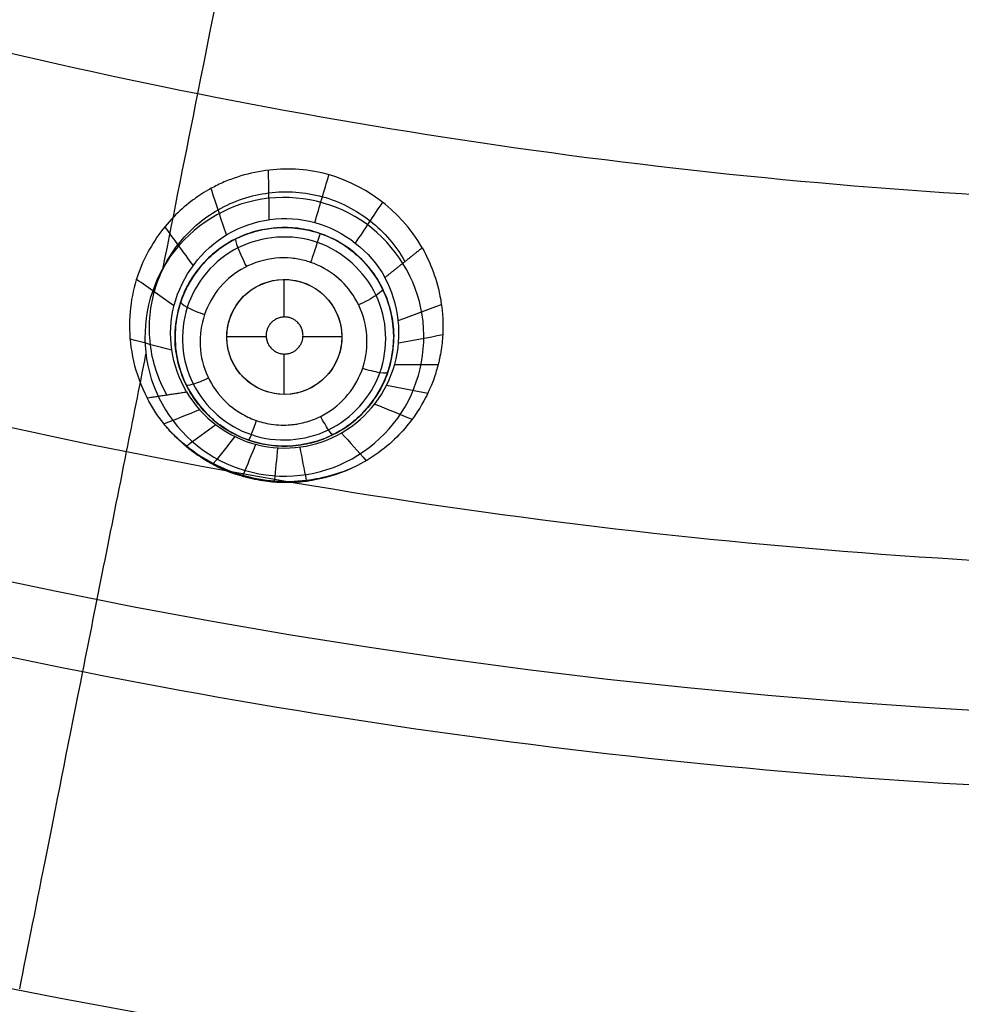
# Model space of a CAD drawing. Units: millimetres. Extents: x -64 to 465, y -149 to 149.
# Drawn here: x 317 to 333, y -115 to -98 of the extents above; entities that cross this region are included whole.
import ezdxf

# ---------------------------------------------------------------- set-up
doc = ezdxf.new("R2010")
doc.units = ezdxf.units.MM
doc.layers.add('Default', color=18, linetype='Continuous', true_color=0x000000)

# ---------------------------------------------------------------- blocks, each defined once
blk = doc.blocks.new('id11')
at = {"layer": 'Default', "color": 252, "true_color": 0x909090}
for p, q in [((322.598, -102.16, 997.362), (322.598, -102.16, 996.262)), ((321.691, -103.486, 996.286), (321.691, -102.833, 996.286)), ((320.022, -102.924, 997.65), (320.022, -102.924, 996.429)), ((321.376, -103.833, 996.286), (320.691, -103.833, 996.286)), ((322.691, -103.833, 996.286), (322.015, -103.833, 996.286)), ((321.691, -104.833, 996.286), (321.691, -104.129, 996.286)), ((323.362, -104.736, 997.944), (323.362, -104.736, 996.6)), ((320.786, -105.5, 998.241), (320.786, -105.5, 996.773))]:
    blk.add_line(p, q, dxfattribs=at)
at = {"layer": 'Default', "color": 253, "true_color": 0xb4b4b4}
blk.add_circle((340, 0, 1020.933), 110.506, dxfattribs=at)
at = {"layer": 'Default', "color": 252, "true_color": 0x909090, "extrusion": (0, 0, -1)}
blk.add_circle((-321.692, -103.83, -997.259), 1.9, dxfattribs=at)
at = {"layer": 'Default', "color": 252, "true_color": 0x909090}
blk.add_circle((321.691, -103.833, 996.286), 1, dxfattribs=at)
at = {"layer": 'Default', "color": 253, "true_color": 0xb4b4b4, "extrusion": (0, 0, -1)}
blk.add_arc((-340, 0, -1022.388), 119.175, 180, 0, dxfattribs=at)
at = {"layer": 'Default', "color": 252, "true_color": 0x909090}
for points, knots in [([(324.087, -102.283, 1000.385), (323.703, -101.609, 1000.252), (322.706, -100.914, 1000.14), (321.464, -100.892, 1000.178), (320.889, -101.04, 1000.231), (320.591, -101.159, 1000.269), (320.355, -101.283, 1000.305), (320.227, -101.364, 1000.328), (320.015, -101.514, 1000.373), (319.661, -101.827, 1000.466), (319.186, -102.476, 1000.656), (318.909, -103.587, 1000.974), (319.087, -104.472, 1001.226), (319.306, -104.892, 1001.35)], [-8.779452, -8.779452, -8.779452, -8.779452, -6.584589, -5.487158, -4.938442, -4.664084, -4.389726, -4.115368, -3.84101, -3.292295, -2.194863, -1.097432, 0, 0, 0, 0]), ([(322.308, -102.033, 996.252), (322.186, -101.991, 996.249), (321.825, -101.905, 996.246), (321.299, -101.948, 996.264), (320.898, -102.094, 996.294), (320.589, -102.268, 996.325), (320.348, -102.476, 996.36), (320.176, -102.679, 996.391), (320.078, -102.823, 996.414), (320.008, -102.948, 996.433), (319.979, -103.008, 996.442), (319.897, -103.184, 996.468), (319.788, -103.567, 996.524), (319.788, -103.961, 996.579), (319.826, -104.199, 996.612), (319.866, -104.375, 996.636), (319.992, -104.714, 996.681), (320.273, -105.13, 996.732), (320.699, -105.501, 996.776), (321.29, -105.716, 996.791), (321.786, -105.741, 996.782), (322.178, -105.679, 996.764), (322.476, -105.571, 996.74), (322.784, -105.4, 996.708), (323.028, -105.193, 996.672), (323.203, -104.988, 996.639), (323.304, -104.841, 996.616), (323.375, -104.713, 996.596), (323.388, -104.686, 996.592), (323.446, -104.568, 996.574), (323.516, -104.382, 996.546), (323.571, -104.142, 996.511), (323.589, -103.96, 996.486), (323.594, -103.824, 996.467), (323.583, -103.583, 996.433), (323.53, -103.307, 996.396), (323.361, -102.871, 996.34), (323.027, -102.443, 996.29), (322.75, -102.243, 996.269), (322.598, -102.16, 996.262)], [-23.835549, -23.835549, -23.835549, -23.835549, -23.443189, -22.725926, -22.349362, -21.972799, -21.596236, -21.407954, -21.219672, -21.1206, -21.021528, -20.823384, -20.427096, -20.04865, -19.859427, -19.670204, -19.302111, -18.934018, -18.197833, -17.44376, -17.066724, -16.689687, -16.312204, -15.93472, -15.557237, -15.368495, -15.179753, -15.080658, -14.981563, -14.783373, -14.585183, -14.386993, -14.29238, -14.197768, -14.008542, -13.630091, -13.158841, -12.619534, -12.080226, -12.080226, -12.080226, -12.080226]), ([(320.057, -104.798, 998.1), (319.988, -104.682, 998.074), (319.857, -104.418, 998.012), (319.771, -103.877, 997.886), (319.856, -103.157, 997.712), (320.148, -102.682, 997.588), (320.437, -102.395, 997.507), (320.611, -102.266, 997.469), (320.713, -102.198, 997.448), (320.906, -102.096, 997.417), (321.143, -102.004, 997.386), (321.587, -101.902, 997.345), (322.114, -101.949, 997.332), (322.471, -102.088, 997.351), (322.599, -102.158, 997.362)], [0, 0, 0, 0, 0.774102, 1.161153, 1.548204, 2.322306, 2.709356, 2.902882, 3.096407, 3.289933, 3.483458, 3.870509, 4.644611, 5.107535, 5.107535, 5.107535, 5.107535]), ([(322.599, -102.158, 997.362), (322.685, -102.205, 997.369), (322.976, -102.396, 997.402), (323.237, -102.697, 997.461), (323.358, -102.917, 997.508)], [5.107535, 5.107535, 5.107535, 5.107535, 5.418713, 6.192815, 6.192815, 6.192815, 6.192815]), ([(324.087, -102.283, 1000.385), (324.157, -102.407, 1000.409), (324.288, -102.682, 1000.467), (324.401, -103.093, 1000.566), (324.446, -103.459, 1000.659), (324.451, -103.751, 1000.737), (324.429, -104.002, 1000.807), (324.394, -104.189, 1000.861), (324.373, -104.285, 1000.89), (324.344, -104.391, 1000.921), (324.35, -104.367, 1000.914), (324.345, -104.388, 1000.921), (324.337, -104.415, 1000.929), (324.311, -104.503, 1000.957), (324.254, -104.661, 1001.007), (324.128, -104.943, 1001.1), (323.895, -105.322, 1001.229), (323.501, -105.726, 1001.383), (322.921, -106.132, 1001.559), (322.389, -106.291, 1001.667), (322.15, -106.333, 1001.708), (322.062, -106.345, 1001.722), (322.046, -106.348, 1001.725), (321.877, -106.365, 1001.74), (321.642, -106.368, 1001.751), (321.333, -106.346, 1001.756), (320.788, -106.224, 1001.744), (320.425, -106.047, 1001.71), (320.129, -105.852, 1001.661), (319.988, -105.744, 1001.629), (319.767, -105.543, 1001.563), (319.535, -105.277, 1001.477), (319.386, -105.05, 1001.402), (319.306, -104.892, 1001.35)], [0, 0, 0, 0, 0.560581, 1.121161, 1.401451, 1.681742, 1.962032, 2.102177, 2.17225, 2.242322, 2.312395, 2.382467, 2.522613, 2.802903, 3.083193, 3.363483, 3.924064, 4.204354, 4.484645, 5.045225, 5.325515, 5.465661, 5.605806, 5.886096, 6.166386, 6.446677, 6.726967, 7.287547, 7.567838, 7.848128, 8.128418, 8.408709, 8.969289, 8.969289, 8.969289, 8.969289]), ([(321.818, -102.465, 995.806), (321.442, -102.428, 995.811), (320.679, -102.662, 995.877), (320.195, -103.521, 996.048), (320.234, -104.269, 996.184), (320.472, -104.782, 996.272), (320.811, -105.105, 996.322), (321.157, -105.277, 996.342), (321.36, -105.337, 996.347), (321.593, -105.366, 996.345), (321.731, -105.365, 996.34), (321.844, -105.355, 996.334), (321.899, -105.348, 996.331), (321.97, -105.336, 996.327), (322.12, -105.298, 996.314), (322.289, -105.234, 996.297), (322.579, -105.077, 996.258), (322.908, -104.745, 996.185), (323.205, -104.057, 996.049), (323.051, -103.121, 995.884), (322.472, -102.648, 995.818), (322.149, -102.537, 995.809)], [0, 0, 0, 0, 1.160402, 2.320804, 2.901006, 3.481207, 4.061408, 4.351508, 4.641609, 4.786659, 4.931709, 5.004235, 5.07676, 5.22181, 5.36686, 5.511911, 5.802011, 6.382212, 6.962413, 8.122816, 9.16871, 9.16871, 9.16871, 9.16871]), ([(323.358, -102.917, 997.508), (323.428, -103.045, 997.535), (323.549, -103.319, 997.598), (323.611, -103.846, 997.719), (323.517, -104.518, 997.883), (323.224, -104.995, 998.009), (322.939, -105.271, 998.09), (322.769, -105.397, 998.129), (322.67, -105.462, 998.15), (322.482, -105.563, 998.183), (322.25, -105.654, 998.215), (321.816, -105.756, 998.259), (321.199, -105.71, 998.275), (320.551, -105.409, 998.227), (320.191, -105.025, 998.15), (320.057, -104.798, 998.1)], [0, 0, 0, 0, 0.757684, 1.136526, 1.515368, 2.273052, 2.651894, 2.841315, 3.030736, 3.220157, 3.409578, 3.78842, 4.546103, 5.303787, 6.061471, 6.061471, 6.061471, 6.061471]), ([(319.652, -105.408, 1001.519), (319.756, -105.524, 1001.538), (320.006, -105.759, 1001.575), (320.449, -106.048, 1001.617), (320.966, -106.256, 1001.64), (321.516, -106.354, 1001.64), (322.211, -106.338, 1001.613), (322.704, -106.194, 1001.568), (322.991, -106.053, 1001.53)], [0.0717102, 0.0717102, 0.0717102, 0.0717102, 0.125, 0.1875, 0.25, 0.3125, 0.375, 0.4838919, 0.4838919, 0.4838919, 0.4838919]), ([(320.502, -105.363, 998.612), (320.333, -105.485, 999.598), (320.163, -105.608, 1000.584), (319.991, -105.732, 1001.589), (319.988, -105.735, 1001.607), (319.985, -105.737, 1001.626)], [0.2270689, 0.2270689, 0.2270689, 0.2270689, 0.6151447, 0.6151447, 0.6224146, 0.6224146, 0.6224146, 0.6224146]), ([(320.83, -105.566, 998.633), (320.706, -105.721, 999.626), (320.582, -105.876, 1000.62), (320.453, -106.037, 1001.645), (320.45, -106.042, 1001.676), (320.446, -106.047, 1001.708)], [0.2261729, 0.2261729, 0.2261729, 0.2261729, 0.6151447, 0.6151447, 0.6274777, 0.6274777, 0.6274777, 0.6274777]), ([(321.192, -105.701, 998.643), (321.119, -105.88, 999.641), (321.045, -106.059, 1000.638), (320.969, -106.244, 1001.672), (320.966, -106.251, 1001.709), (320.963, -106.257, 1001.746)], [0.2257513, 0.2257513, 0.2257513, 0.2257513, 0.6151447, 0.6151447, 0.629433, 0.629433, 0.629433, 0.629433]), ([(321.573, -105.763, 998.643), (321.555, -105.954, 999.64), (321.536, -106.144, 1000.638), (321.516, -106.343, 1001.675), (321.515, -106.35, 1001.713), (321.515, -106.357, 1001.752)], [0.2257953, 0.2257953, 0.2257953, 0.2257953, 0.6151447, 0.6151447, 0.6302462, 0.6302462, 0.6302462, 0.6302462]), ([(321.959, -105.75, 998.631), (321.996, -105.941, 999.625), (322.034, -106.132, 1000.62), (322.072, -106.33, 1001.65), (322.073, -106.337, 1001.685), (322.075, -106.344, 1001.721)], [0.2262961, 0.2262961, 0.2262961, 0.2262961, 0.6151447, 0.6151447, 0.6289623, 0.6289623, 0.6289623, 0.6289623])]:
    blk.add_open_spline(points, degree=3, knots=knots, dxfattribs=at)
for points, degree in [([(321.43, -101.796, 998.125), (321.426, -101.508, 998.813), (321.422, -101.221, 999.501), (321.417, -100.934, 1000.189)], 3), ([(322.222, -101.844, 998.113), (322.303, -101.568, 998.799), (322.384, -101.291, 999.484), (322.466, -101.014, 1000.169)], 3), ([(319.649, -104.84, 999.947), (319.498, -104.57, 999.9), (319.304, -103.972, 999.793), (319.372, -103.034, 999.616), (319.795, -102.192, 999.448), (320.508, -101.567, 999.314), (321.415, -101.268, 999.232), (322.371, -101.333, 999.214), (323.223, -101.77, 999.265), (323.637, -102.251, 999.337), (323.788, -102.522, 999.381)], 3), ([(320.684, -102.059, 998.175), (320.596, -101.79, 998.881), (320.507, -101.52, 999.588), (320.418, -101.25, 1000.295)], 3), ([(322.93, -102.2, 998.143), (323.087, -101.964, 998.841), (323.244, -101.728, 999.54), (323.401, -101.492, 1000.238)], 3), ([(319.993, -104.788, 998.543), (319.727, -104.342, 998.5), (319.563, -103.232, 998.354), (320.6, -101.854, 998.148), (322.274, -101.63, 998.087), (323.184, -102.337, 998.155), (323.439, -102.801, 998.206)], 3), ([(320.105, -102.588, 998.257), (319.942, -102.364, 999.002), (319.779, -102.14, 999.747), (319.616, -101.917, 1000.492)], 3), ([(322.265, -102.19, 995.905), (322.711, -102.344, 995.917), (323.467, -103.037, 996.007), (323.524, -104.519, 996.25), (322.543, -105.615, 996.467), (321.056, -105.711, 996.529), (319.94, -104.731, 996.393), (319.825, -103.265, 996.15), (320.787, -102.112, 995.934), (321.818, -102.036, 995.893), (322.265, -102.19, 995.905)], 3), ([(322.598, -102.16, 996.262), (322.506, -102.111, 996.257), (322.409, -102.068, 996.254), (322.308, -102.033, 996.252)], 3), ([(323.439, -102.801, 998.206), (323.763, -102.542, 999.296), (324.087, -102.283, 1000.385)], 2), ([(322.041, -102.504, 995.806), (321.968, -102.485, 995.805), (321.893, -102.472, 995.805), (321.818, -102.465, 995.806)], 3), ([(322.149, -102.537, 995.809), (322.113, -102.524, 995.807), (322.077, -102.513, 995.807), (322.041, -102.504, 995.806)], 3), ([(319.774, -103.291, 998.359), (319.556, -103.138, 999.159), (319.338, -102.985, 999.958), (319.12, -102.832, 1000.758)], 3), ([(319.993, -104.788, 998.543), (320.259, -105.241, 998.599), (321.164, -105.914, 998.674), (322.805, -105.673, 998.598), (323.808, -104.364, 998.385), (323.689, -103.261, 998.247), (323.439, -102.801, 998.206)], 3), ([(322.415, -104.523, 996.159), (322.595, -104.334, 996.119), (322.797, -103.812, 996.016), (322.464, -103.037, 995.887), (321.665, -102.723, 995.856), (320.888, -103.071, 995.943), (320.586, -103.853, 996.095), (320.919, -104.629, 996.228), (321.716, -104.943, 996.26), (322.235, -104.711, 996.2), (322.415, -104.523, 996.159)], 3), ([(323.672, -103.545, 998.285), (323.922, -103.453, 999.06), (324.171, -103.362, 999.836), (324.421, -103.27, 1000.611)], 3), ([(319.736, -104.063, 998.462), (319.494, -103.999, 999.326), (319.252, -103.936, 1000.19), (319.01, -103.873, 1001.055)], 3), ([(323.677, -103.934, 998.334), (323.933, -103.887, 999.139), (324.188, -103.84, 999.944), (324.444, -103.793, 1000.749)], 3), ([(323.609, -104.314, 998.386), (323.861, -104.313, 999.223), (324.113, -104.313, 1000.061), (324.365, -104.312, 1000.898)], 3), ([(323.469, -104.674, 998.439), (323.708, -104.718, 999.311), (323.947, -104.763, 1000.183), (324.186, -104.808, 1001.056)], 3), ([(319.306, -104.892, 1001.35), (319.649, -104.84, 999.947), (319.993, -104.788, 998.543)], 2), ([(323.263, -104.999, 998.49), (323.48, -105.087, 999.397), (323.696, -105.176, 1000.304), (323.912, -105.264, 1001.211)], 3), ([(320.219, -105.1, 998.581), (320.013, -105.182, 999.554), (319.807, -105.264, 1000.527), (319.6, -105.346, 1001.499)], 3), ([(322.686, -105.503, 998.576), (322.829, -105.663, 999.55), (322.971, -105.824, 1000.523), (323.114, -105.984, 1001.497)], 3)]:
    blk.add_open_spline(points, degree=degree, dxfattribs=at)
at = {"layer": 'Default', "color": 252, "true_color": 0x909090, "extrusion": (-0.89063, -0.441927, 0.107142)}
blk.add_open_spline([(320.847, -102.128, 996.3), (320.835, -102.13, 996.188), (320.859, -102.247, 995.91), (320.982, -102.512, 995.837), (321.033, -102.609, 995.856)], degree=3, knots=[-0.0001338, -0.0001338, -0.0001338, -0.0001338, 0.503061, 0.9990596, 0.9990596, 0.9990596, 0.9990596], dxfattribs=at)
at = {"layer": 'Default', "color": 252, "true_color": 0x909090, "extrusion": (-0.945563, 0.32423, -0.028019)}
blk.add_open_spline([(322.308, -102.033, 996.252), (322.313, -102.03, 996.138), (322.281, -102.146, 995.851), (322.185, -102.433, 995.785), (322.149, -102.537, 995.808)], degree=3, knots=[-0.000134, -0.000134, -0.000134, -0.000134, 0.503061, 1.000044, 1.000044, 1.000044, 1.000044], dxfattribs=at)
at = {"layer": 'Default', "color": 252, "true_color": 0x909090, "extrusion": (-0.431981, 0.889903, -0.146509)}
blk.add_open_spline([(323.401, -103.001, 996.357), (323.412, -103.013, 996.248), (323.33, -103.098, 995.978), (323.082, -103.231, 995.9), (322.983, -103.276, 995.914)], degree=3, knots=[-0.000134, -0.000134, -0.000134, -0.000134, 0.503061, 1.000359, 1.000359, 1.000359, 1.000359], dxfattribs=at)
at = {"layer": 'Default', "color": 252, "true_color": 0x909090, "extrusion": (-0.316992, -0.931195, 0.179978)}
blk.add_open_spline([(319.893, -103.218, 996.473), (319.884, -103.235, 996.368), (319.964, -103.311, 996.114), (320.205, -103.411, 996.025), (320.305, -103.444, 996.03)], degree=3, knots=[-0.000134, -0.000134, -0.000134, -0.000134, 0.503061, 1.002013, 1.002013, 1.002013, 1.002013], dxfattribs=at)
at = {"layer": 'Default', "color": 252, "true_color": 0x909090}
blk.add_rational_spline([(321.752, -103.491, 996.286), (322.067, -103.547, 996.286), (322.011, -103.864, 996.286), (321.955, -104.18, 996.286), (321.64, -104.125, 996.286), (321.325, -104.069, 996.286), (321.38, -103.752, 996.286), (321.436, -103.436, 996.286), (321.752, -103.491, 996.286)], [1, 0.707106781187, 1, 0.707106781187, 1, 0.707106781187, 1, 0.707106781187, 1], degree=2, knots=[-2.567286, -2.567286, -2.567286, -1.925464, -1.925464, -1.283643, -1.283643, -0.641821, -0.641821, 0, 0, 0], dxfattribs=at)
at = {"layer": 'Default', "color": 252, "true_color": 0x909090, "extrusion": (0.316554, 0.931047, -0.181508)}
blk.add_open_spline([(323.491, -104.442, 996.555), (323.487, -104.461, 996.453), (323.385, -104.473, 996.21), (323.149, -104.412, 996.114), (323.051, -104.379, 996.113)], degree=3, knots=[-0.000134, -0.000134, -0.000134, -0.000134, 0.503061, 0.999945, 0.999945, 0.999945, 0.999945], dxfattribs=at)
at = {"layer": 'Default', "color": 252, "true_color": 0x909090, "extrusion": (0.431505, -0.889317, 0.151387)}
blk.add_open_spline([(319.983, -104.66, 996.674), (319.987, -104.674, 996.575), (320.077, -104.67, 996.345), (320.283, -104.588, 996.24), (320.372, -104.546, 996.231)], degree=3, knots=[-0.000134, -0.000134, -0.000134, -0.000134, 0.503061, 1.000386, 1.000386, 1.000386, 1.000386], dxfattribs=at)
at = {"layer": 'Default', "color": 252, "true_color": 0x909090, "extrusion": (0.889988, 0.441975, -0.112155)}
blk.add_open_spline([(322.537, -105.532, 996.734), (322.528, -105.539, 996.637), (322.471, -105.48, 996.413), (322.367, -105.298, 996.305), (322.323, -105.213, 996.292)], degree=3, knots=[-0.000134, -0.000134, -0.000134, -0.000134, 0.503061, 1.000228, 1.000228, 1.000228, 1.000228], dxfattribs=at)
at = {"layer": 'Default', "color": 252, "true_color": 0x909090, "extrusion": (0.945522, -0.324207, 0.029638)}
blk.add_open_spline([(321.076, -105.628, 996.784), (321.078, -105.63, 996.689), (321.108, -105.563, 996.471), (321.176, -105.375, 996.359), (321.206, -105.287, 996.343)], degree=3, knots=[-0.0001338, -0.0001338, -0.0001338, -0.0001338, 0.503061, 0.9975822, 0.9975822, 0.9975822, 0.9975822], dxfattribs=at)
blk = doc.blocks.new('shell8')
at = {"layer": 'Default', "color": 8, "true_color": 0x787878}
for centre, radius in [((340, 0, 1014.819), 124.984), ((340, 0, 1021.154), 119.534)]:
    blk.add_circle(centre, radius, dxfattribs=at)
at = {"layer": 'Default', "color": 8, "true_color": 0x787878, "extrusion": (0, 0, -1)}
blk.add_circle((-340, 0, -1002.357), 117.424, dxfattribs=at)
at = {"layer": 'Default', "color": 8, "true_color": 0x787878}
blk.add_arc((340, 0, 1022.344), 119.544, 90, 270, dxfattribs=at)
for points in [[(340, -124.912, 1016.676), (348.175, -124.912, 1016.676), (364.526, -123.301, 1016.676), (388.11, -116.147, 1016.676), (409.845, -104.53, 1016.676), (428.895, -88.895, 1016.676), (444.53, -69.845, 1016.676), (456.147, -48.11, 1016.676), (463.301, -24.526, 1016.676), (465.717, 0, 1016.676), (463.301, 24.526, 1016.676), (456.147, 48.11, 1016.676), (444.53, 69.845, 1016.676), (428.895, 88.895, 1016.676), (409.845, 104.53, 1016.676), (388.11, 116.147, 1016.676), (364.526, 123.301, 1016.676), (340, 125.717, 1016.676), (315.474, 123.301, 1016.676), (291.89, 116.147, 1016.676), (270.155, 104.53, 1016.676), (251.105, 88.895, 1016.676), (235.47, 69.845, 1016.676), (223.853, 48.11, 1016.676), (216.699, 24.526, 1016.676), (214.283, 0, 1016.676), (216.699, -24.526, 1016.676), (223.853, -48.11, 1016.676), (235.47, -69.845, 1016.676), (251.105, -88.895, 1016.676), (270.155, -104.53, 1016.676), (291.89, -116.147, 1016.676), (315.474, -123.301, 1016.676), (331.825, -124.912, 1016.676), (340, -124.912, 1016.676)], [(340, -124.713, 1017.901), (348.162, -124.713, 1017.901), (364.487, -123.105, 1017.901), (388.033, -115.962, 1017.901), (409.733, -104.363, 1017.901), (428.754, -88.754, 1017.901), (444.363, -69.733, 1017.901), (455.962, -48.033, 1017.901), (463.105, -24.487, 1017.901), (465.517, 0, 1017.901), (463.105, 24.487, 1017.901), (455.962, 48.033, 1017.901), (444.363, 69.733, 1017.901), (428.754, 88.754, 1017.901), (409.733, 104.363, 1017.901), (388.033, 115.962, 1017.901), (364.487, 123.105, 1017.901), (340, 125.517, 1017.901), (315.513, 123.105, 1017.901), (291.967, 115.962, 1017.901), (270.267, 104.363, 1017.901), (251.246, 88.754, 1017.901), (235.637, 69.733, 1017.901), (224.038, 48.033, 1017.901), (216.895, 24.487, 1017.901), (214.483, 0, 1017.901), (216.895, -24.487, 1017.901), (224.038, -48.033, 1017.901), (235.637, -69.733, 1017.901), (251.246, -88.754, 1017.901), (270.267, -104.363, 1017.901), (291.967, -115.962, 1017.901), (315.513, -123.105, 1017.901), (331.838, -124.713, 1017.901), (340, -124.713, 1017.901)], [(340, -124.592, 1011.884), (348.154, -124.592, 1011.884), (364.463, -122.986, 1011.884), (387.987, -115.85, 1011.884), (409.666, -104.263, 1011.884), (428.668, -88.668, 1011.884), (444.263, -69.666, 1011.884), (455.85, -47.987, 1011.884), (462.986, -24.463, 1011.884), (465.396, 0, 1011.884), (462.986, 24.463, 1011.884), (455.85, 47.987, 1011.884), (444.263, 69.666, 1011.884), (428.668, 88.668, 1011.884), (409.666, 104.263, 1011.884), (387.987, 115.85, 1011.884), (364.463, 122.986, 1011.884), (340, 125.396, 1011.884), (315.537, 122.986, 1011.884), (292.013, 115.85, 1011.884), (270.334, 104.263, 1011.884), (251.332, 88.668, 1011.884), (235.737, 69.666, 1011.884), (224.15, 47.987, 1011.884), (217.014, 24.463, 1011.884), (214.604, 0, 1011.884), (217.014, -24.463, 1011.884), (224.15, -47.987, 1011.884), (235.737, -69.666, 1011.884), (251.332, -88.668, 1011.884), (270.334, -104.263, 1011.884), (292.013, -115.85, 1011.884), (315.537, -122.986, 1011.884), (331.846, -124.592, 1011.884), (340, -124.592, 1011.884)], [(340, -124.297, 1019.105), (348.135, -124.297, 1019.105), (364.405, -122.694, 1019.105), (387.873, -115.576, 1019.105), (409.501, -104.015, 1019.105), (428.458, -88.458, 1019.105), (444.015, -69.501, 1019.105), (455.576, -47.873, 1019.105), (462.694, -24.405, 1019.105), (465.098, 0, 1019.105), (462.694, 24.405, 1019.105), (455.576, 47.873, 1019.105), (444.015, 69.501, 1019.105), (428.458, 88.458, 1019.105), (409.501, 104.015, 1019.105), (387.873, 115.576, 1019.105), (364.405, 122.694, 1019.105), (340, 125.098, 1019.105), (315.595, 122.694, 1019.105), (292.127, 115.576, 1019.105), (270.499, 104.015, 1019.105), (251.542, 88.458, 1019.105), (235.985, 69.501, 1019.105), (224.424, 47.873, 1019.105), (217.306, 24.405, 1019.105), (214.902, 0, 1019.105), (217.306, -24.405, 1019.105), (224.424, -47.873, 1019.105), (235.985, -69.501, 1019.105), (251.542, -88.458, 1019.105), (270.499, -104.015, 1019.105), (292.127, -115.576, 1019.105), (315.595, -122.694, 1019.105), (331.865, -124.297, 1019.105), (340, -124.297, 1019.105)], [(340, -124.049, 1009.975), (348.119, -124.049, 1009.975), (364.357, -122.45, 1009.975), (387.778, -115.346, 1009.975), (409.362, -103.808, 1009.975), (428.282, -88.282, 1009.975), (443.808, -69.362, 1009.975), (455.346, -47.778, 1009.975), (462.45, -24.357, 1009.975), (464.849, 0, 1009.975), (462.45, 24.357, 1009.975), (455.346, 47.778, 1009.975), (443.808, 69.362, 1009.975), (428.282, 88.282, 1009.975), (409.362, 103.808, 1009.975), (387.778, 115.346, 1009.975), (364.357, 122.45, 1009.975), (340, 124.849, 1009.975), (315.643, 122.45, 1009.975), (292.222, 115.346, 1009.975), (270.638, 103.808, 1009.975), (251.718, 88.282, 1009.975), (236.192, 69.362, 1009.975), (224.654, 47.778, 1009.975), (217.55, 24.357, 1009.975), (215.151, 0, 1009.975), (217.55, -24.357, 1009.975), (224.654, -47.778, 1009.975), (236.192, -69.362, 1009.975), (251.718, -88.282, 1009.975), (270.638, -103.808, 1009.975), (292.222, -115.346, 1009.975), (315.643, -122.45, 1009.975), (331.881, -124.049, 1009.975), (340, -124.049, 1009.975)], [(340, -123.6, 1020.186), (348.09, -123.6, 1020.186), (364.269, -122.006, 1020.186), (387.604, -114.927, 1020.186), (409.111, -103.432, 1020.186), (427.962, -87.962, 1020.186), (443.432, -69.111, 1020.186), (454.927, -47.604, 1020.186), (462.006, -24.269, 1020.186), (464.397, 0, 1020.186), (462.006, 24.269, 1020.186), (454.927, 47.604, 1020.186), (443.432, 69.111, 1020.186), (427.962, 87.962, 1020.186), (409.111, 103.432, 1020.186), (387.604, 114.927, 1020.186), (364.269, 122.006, 1020.186), (340, 124.397, 1020.186), (315.731, 122.006, 1020.186), (292.396, 114.927, 1020.186), (270.889, 103.432, 1020.186), (252.038, 87.962, 1020.186), (236.568, 69.111, 1020.186), (225.073, 47.604, 1020.186), (217.994, 24.269, 1020.186), (215.603, 0, 1020.186), (217.994, -24.269, 1020.186), (225.073, -47.604, 1020.186), (236.568, -69.111, 1020.186), (252.038, -87.962, 1020.186), (270.889, -103.432, 1020.186), (292.396, -114.927, 1020.186), (315.731, -122.006, 1020.186), (331.91, -123.6, 1020.186), (340, -123.6, 1020.186)], [(340, -123.326, 1007.997), (348.072, -123.326, 1007.997), (364.215, -121.736, 1007.997), (387.499, -114.673, 1007.997), (408.958, -103.203, 1007.997), (427.767, -87.767, 1007.997), (443.203, -68.958, 1007.997), (454.673, -47.499, 1007.997), (461.736, -24.215, 1007.997), (464.121, 0, 1007.997), (461.736, 24.215, 1007.997), (454.673, 47.499, 1007.997), (443.203, 68.958, 1007.997), (427.767, 87.767, 1007.997), (408.958, 103.203, 1007.997), (387.499, 114.673, 1007.997), (364.215, 121.736, 1007.997), (340, 124.121, 1007.997), (315.785, 121.736, 1007.997), (292.501, 114.673, 1007.997), (271.042, 103.203, 1007.997), (252.233, 87.767, 1007.997), (236.797, 68.958, 1007.997), (225.327, 47.499, 1007.997), (218.264, 24.215, 1007.997), (215.879, 0, 1007.997), (218.264, -24.215, 1007.997), (225.327, -47.499, 1007.997), (236.797, -68.958, 1007.997), (252.233, -87.767, 1007.997), (271.042, -103.203, 1007.997), (292.501, -114.673, 1007.997), (315.785, -121.736, 1007.997), (331.928, -123.326, 1007.997), (340, -123.326, 1007.997)], [(340, -122.59, 1006.383), (348.023, -122.59, 1006.383), (364.07, -121.009, 1006.383), (387.216, -113.988, 1006.383), (408.546, -102.587, 1006.383), (427.243, -87.243, 1006.383), (442.587, -68.546, 1006.383), (453.988, -47.216, 1006.383), (461.009, -24.07, 1006.383), (463.38, 0, 1006.383), (461.009, 24.07, 1006.383), (453.988, 47.216, 1006.383), (442.587, 68.546, 1006.383), (427.243, 87.243, 1006.383), (408.546, 102.587, 1006.383), (387.216, 113.988, 1006.383), (364.07, 121.009, 1006.383), (340, 123.38, 1006.383), (315.93, 121.009, 1006.383), (292.784, 113.988, 1006.383), (271.454, 102.587, 1006.383), (252.757, 87.243, 1006.383), (237.413, 68.546, 1006.383), (226.012, 47.216, 1006.383), (218.991, 24.07, 1006.383), (216.62, 0, 1006.383), (218.991, -24.07, 1006.383), (226.012, -47.216, 1006.383), (237.413, -68.546, 1006.383), (252.757, -87.243, 1006.383), (271.454, -102.587, 1006.383), (292.784, -113.988, 1006.383), (315.93, -121.009, 1006.383), (331.977, -122.59, 1006.383), (340, -122.59, 1006.383)], [(340, -122.581, 1021.091), (348.023, -122.581, 1021.091), (364.069, -121.001, 1021.091), (387.212, -113.98, 1021.091), (408.542, -102.58, 1021.091), (427.237, -87.237, 1021.091), (442.58, -68.542, 1021.091), (453.98, -47.212, 1021.091), (461.001, -24.069, 1021.091), (463.372, 0, 1021.091), (461.001, 24.069, 1021.091), (453.98, 47.212, 1021.091), (442.58, 68.542, 1021.091), (427.237, 87.237, 1021.091), (408.542, 102.58, 1021.091), (387.212, 113.98, 1021.091), (364.069, 121.001, 1021.091), (340, 123.372, 1021.091), (315.931, 121.001, 1021.091), (292.788, 113.98, 1021.091), (271.458, 102.58, 1021.091), (252.763, 87.237, 1021.091), (237.42, 68.542, 1021.091), (226.02, 47.212, 1021.091), (218.999, 24.069, 1021.091), (216.628, 0, 1021.091), (218.999, -24.069, 1021.091), (226.02, -47.212, 1021.091), (237.42, -68.542, 1021.091), (252.763, -87.237, 1021.091), (271.458, -102.58, 1021.091), (292.788, -113.98, 1021.091), (315.931, -121.001, 1021.091), (331.977, -122.581, 1021.091), (340, -122.581, 1021.091)], [(340, -121.784, 1005.091), (347.971, -121.784, 1005.091), (363.912, -120.214, 1005.091), (386.905, -113.239, 1005.091), (408.096, -101.913, 1005.091), (426.67, -86.67, 1005.091), (441.913, -68.096, 1005.091), (453.239, -46.905, 1005.091), (460.214, -23.912, 1005.091), (462.569, 0, 1005.091), (460.214, 23.912, 1005.091), (453.239, 46.905, 1005.091), (441.913, 68.096, 1005.091), (426.67, 86.67, 1005.091), (408.096, 101.913, 1005.091), (386.905, 113.239, 1005.091), (363.912, 120.214, 1005.091), (340, 122.569, 1005.091), (316.088, 120.214, 1005.091), (293.095, 113.239, 1005.091), (271.904, 101.913, 1005.091), (253.33, 86.67, 1005.091), (238.087, 68.096, 1005.091), (226.761, 46.905, 1005.091), (219.786, 23.912, 1005.091), (217.431, 0, 1005.091), (219.786, -23.912, 1005.091), (226.761, -46.905, 1005.091), (238.087, -68.096, 1005.091), (253.33, -86.67, 1005.091), (271.904, -101.913, 1005.091), (293.095, -113.239, 1005.091), (316.088, -120.214, 1005.091), (332.029, -121.784, 1005.091), (340, -121.784, 1005.091)], [(340, -120.772, 1004.047), (347.904, -120.772, 1004.047), (363.713, -119.214, 1004.047), (386.515, -112.298, 1004.047), (407.53, -101.065, 1004.047), (425.949, -85.949, 1004.047), (441.065, -67.53, 1004.047), (452.298, -46.515, 1004.047), (459.214, -23.713, 1004.047), (461.55, 0, 1004.047), (459.214, 23.713, 1004.047), (452.298, 46.515, 1004.047), (441.065, 67.53, 1004.047), (425.949, 85.949, 1004.047), (407.53, 101.065, 1004.047), (386.515, 112.298, 1004.047), (363.713, 119.214, 1004.047), (340, 121.55, 1004.047), (316.287, 119.214, 1004.047), (293.485, 112.298, 1004.047), (272.47, 101.065, 1004.047), (254.051, 85.949, 1004.047), (238.935, 67.53, 1004.047), (227.702, 46.515, 1004.047), (220.786, 23.713, 1004.047), (218.45, 0, 1004.047), (220.786, -23.713, 1004.047), (227.702, -46.515, 1004.047), (238.935, -67.53, 1004.047), (254.051, -85.949, 1004.047), (272.47, -101.065, 1004.047), (293.485, -112.298, 1004.047), (316.287, -119.214, 1004.047), (332.096, -120.772, 1004.047), (340, -120.772, 1004.047)], [(340, -111.798, 1000.877), (332.683, -111.798, 1000.877), (318.049, -110.357, 1000.877), (296.941, -103.954, 1000.877), (277.488, -93.556, 1000.877), (260.437, -79.563, 1000.877), (246.444, -62.512, 1000.877), (236.046, -43.059, 1000.877), (229.643, -21.951, 1000.877), (227.481, 0, 1000.877), (229.643, 21.951, 1000.877), (236.046, 43.059, 1000.877), (246.444, 62.512, 1000.877), (260.437, 79.563, 1000.877), (277.488, 93.556, 1000.877), (296.941, 103.954, 1000.877), (318.049, 110.357, 1000.877), (340, 112.519, 1000.877), (361.951, 110.357, 1000.877), (383.059, 103.954, 1000.877), (402.512, 93.556, 1000.877), (419.563, 79.563, 1000.877), (433.556, 62.512, 1000.877), (443.954, 43.059, 1000.877), (450.357, 21.951, 1000.877), (452.519, 0, 1000.877), (450.357, -21.951, 1000.877), (443.954, -43.059, 1000.877), (433.556, -62.512, 1000.877), (419.563, -79.563, 1000.877), (402.512, -93.556, 1000.877), (383.059, -103.954, 1000.877), (361.951, -110.357, 1000.877), (347.317, -111.798, 1000.877), (340, -111.798, 1000.877)], [(340, -107.9, 1000.112), (332.938, -107.9, 1000.112), (318.814, -106.508, 1000.112), (298.442, -100.329, 1000.112), (279.668, -90.293, 1000.112), (263.212, -76.788, 1000.112), (249.707, -60.332, 1000.112), (239.671, -41.558, 1000.112), (233.492, -21.186, 1000.112), (231.405, 0, 1000.112), (233.492, 21.186, 1000.112), (239.671, 41.558, 1000.112), (249.707, 60.332, 1000.112), (263.212, 76.788, 1000.112), (279.668, 90.293, 1000.112), (298.442, 100.329, 1000.112), (318.814, 106.508, 1000.112), (340, 108.595, 1000.112), (361.186, 106.508, 1000.112), (381.558, 100.329, 1000.112), (400.332, 90.293, 1000.112), (416.788, 76.788, 1000.112), (430.293, 60.332, 1000.112), (440.329, 41.558, 1000.112), (446.508, 21.186, 1000.112), (448.595, 0, 1000.112), (446.508, -21.186, 1000.112), (440.329, -41.558, 1000.112), (430.293, -60.332, 1000.112), (416.788, -76.788, 1000.112), (400.332, -90.293, 1000.112), (381.558, -100.329, 1000.112), (361.186, -106.508, 1000.112), (347.062, -107.9, 1000.112), (340, -107.9, 1000.112)], [(340, -101.553, 999.081), (333.353, -101.553, 999.081), (320.06, -100.244, 999.081), (300.887, -94.428, 999.081), (283.216, -84.983, 999.081), (267.728, -72.272, 999.081), (255.017, -56.784, 999.081), (245.572, -39.113, 999.081), (239.756, -19.94, 999.081), (237.792, 0, 999.081), (239.756, 19.94, 999.081), (245.572, 39.113, 999.081), (255.017, 56.784, 999.081), (267.728, 72.272, 999.081), (283.216, 84.983, 999.081), (300.887, 94.428, 999.081), (320.06, 100.244, 999.081), (340, 102.208, 999.081), (359.94, 100.244, 999.081), (379.113, 94.428, 999.081), (396.784, 84.983, 999.081), (412.272, 72.272, 999.081), (424.983, 56.784, 999.081), (434.428, 39.113, 999.081), (440.244, 19.94, 999.081), (442.208, 0, 999.081), (440.244, -19.94, 999.081), (434.428, -39.113, 999.081), (424.983, -56.784, 999.081), (412.272, -72.272, 999.081), (396.784, -84.983, 999.081), (379.113, -94.428, 999.081), (359.94, -100.244, 999.081), (346.647, -101.553, 999.081), (340, -101.553, 999.081)], [(319.592, -102.618, 999.554), (319.908, -102.071, 999.457), (320.995, -101.231, 999.296), (323.055, -101.51, 999.283), (324.29, -103.157, 999.505), (324.016, -105.172, 999.841), (322.39, -106.429, 1000.107), (320.33, -106.151, 1000.122), (319.096, -104.509, 999.876), (319.275, -103.164, 999.65), (319.592, -102.618, 999.554)]]:
    blk.add_open_spline(points, degree=3, dxfattribs=at)
at = {"layer": 'Default', "color": 8, "true_color": 0x787878, "extrusion": (-0.92388, 0.382683, -6.73608e-14)}
blk.add_open_spline([(295.064, -108.485, 1002.357), (295.609, -107.17, 1001.867), (296.671, -104.604, 1001.137), (298.827, -99.4, 1000.029), (301.26, -93.527, 998.988), (304.978, -84.551, 997.734), (309.729, -73.08, 996.621), (314.869, -60.672, 995.902), (319.451, -49.609, 995.529), (323.589, -39.62, 995.323), (327.549, -30.06, 995.199), (330.804, -22.201, 995.137), (332.702, -17.62, 995.112), (333.196, -16.425, 995.106)], degree=3, knots=[0, 0, 0, 0, 14.838077, 22.257116, 32.149167, 44.514232, 59.352309, 71.717373, 81.609425, 89.028463, 96.447502, 103.866541, 106.479742, 106.479742, 106.479742, 106.479742], dxfattribs=at)
at = {"layer": 'Default', "color": 8, "true_color": 0x787878, "extrusion": (-0.980785, 0.19509, -2.79983e-13)}
blk.add_open_spline([(319.586, -102.628, 999.555), (319.778, -101.663, 999.396), (320.523, -97.918, 998.808), (322.146, -89.759, 997.734), (324.568, -77.581, 996.621), (327.188, -64.409, 995.902), (329.052, -55.037, 995.605), (329.992, -50.315, 995.494), (330.111, -49.717, 995.48)], degree=3, knots=[27.590124, 27.590124, 27.590124, 27.590124, 32.149167, 44.514232, 59.352309, 71.717373, 81.609425, 83.032223, 83.032223, 83.032223, 83.032223], dxfattribs=at)
at = {"layer": 'Default', "color": 8, "true_color": 0x787878, "extrusion": (-0.980785, 0.19509, -1.44692e-12)}
blk.add_open_spline([(317.092, -115.167, 1002.357), (317.37, -113.771, 1001.867), (317.911, -111.047, 1001.137), (318.771, -106.725, 1000.27), (319.171, -104.716, 999.911), (319.286, -104.134, 999.81)], degree=3, knots=[0, 0, 0, 0, 14.838077, 22.257116, 25.15575, 25.15575, 25.15575, 25.15575], dxfattribs=at)
blk = doc.blocks.new('26990001')
at = {"layer": 'Default'}
for name in ['id11', 'shell8']:
    blk.add_blockref(name, (0, 0), dxfattribs=at)

msp = doc.modelspace()

# ---------------------------------------------------------------- block references
at = {"layer": 'Default'}
msp.add_blockref('26990001', (0, 0), dxfattribs=at)

doc.saveas('drawing.dxf')
